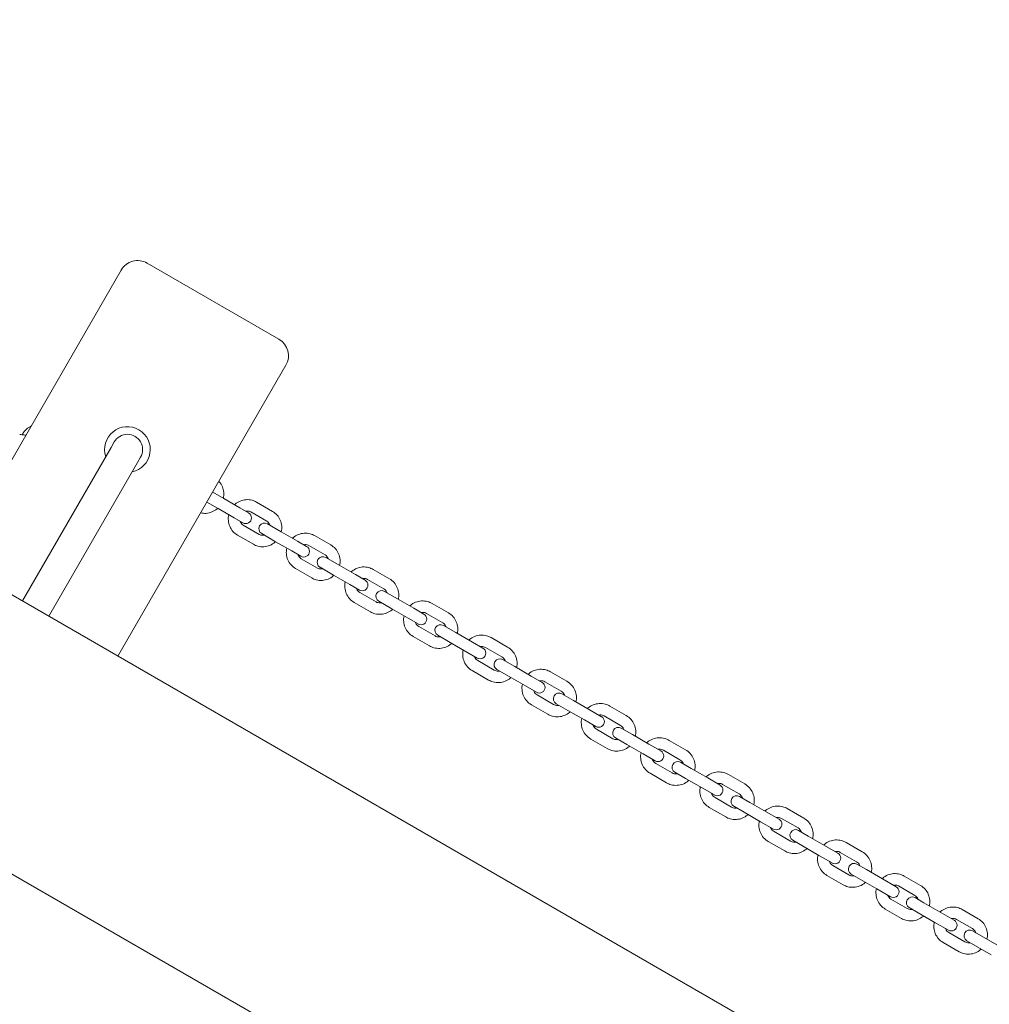
# Model space of a CAD drawing. Units: millimetres. Extents: x -1580 to 17172, y -14173 to 1663.
# Drawn here: x 484 to 994, y -419 to 98 of the extents above; entities that cross this region are included whole.
import ezdxf

# ---------------------------------------------------------------- set-up
doc = ezdxf.new("R2010")
doc.units = ezdxf.units.MM
doc.header["$LTSCALE"] = 1000
doc.linetypes.add('DASHED2', pattern=[0.375, 0.25, -0.125])
doc.layers.add('1 EQUIPMENT', color=7, linetype='Continuous', lineweight=18)
doc.layers.add('EN_SAFETYZONE', color=30, linetype='DASHED2', lineweight=18, true_color=0xff7f00)

# ---------------------------------------------------------------- blocks, each defined once
blk = doc.blocks.new('HALF DOME BLOCK')
at = {"layer": '1 EQUIPMENT', "lineweight": 0}
for p, q in [((2073.4, -1123.76), (31.75, 54.99)), ((620.47, -69.55), (551.19, -29.55)), ((537.53, -33.21), (449.28, -186.07)), ((-31.75, -54.99), (2009.9, -1233.74)), ((624.13, -83.21), (535.88, -236.07)), ((533.9, -123.5), (532.23, -126.39)), ((532.23, -126.39), (485.65, -207.07)), ((546.08, -134.39), (499.51, -215.07)), ((546.08, -134.39), (547.76, -131.5)), ((591.51, -153.29), (585.63, -149.9)), ((582.63, -155.09), (588.51, -158.49)), ((591.51, -153.29), (599.91, -158.14)), ((617.07, -159.97), (608.67, -155.12)), ((588.51, -158.49), (596.91, -163.34)), ((604.51, -160.8), (599.91, -158.14)), ((614.07, -165.16), (605.67, -160.31)), ((596.91, -163.34), (601.51, -165.99)), ((601.67, -167.24), (610.07, -172.09)), ((621.68, -170.71), (614.38, -166.5)), ((621.68, -170.71), (630.16, -175.6)), ((598.67, -172.44), (607.07, -177.29)), ((611.38, -171.69), (618.68, -175.91)), ((634.98, -178.39), (630.16, -175.6)), ((647.68, -177.64), (639.2, -172.74)), ((618.68, -175.91), (627.16, -180.8)), ((627.16, -180.8), (631.98, -183.59)), ((644.68, -182.84), (636.2, -177.94)), ((632.2, -184.87), (640.68, -189.76)), ((652.09, -188.27), (645.02, -184.19)), ((629.2, -190.06), (637.68, -194.96)), ((642.02, -189.38), (649.09, -193.46)), ((652.09, -188.27), (660.63, -193.2)), ((678.5, -195.43), (669.96, -190.5)), ((649.09, -193.46), (657.63, -198.39)), ((665.69, -196.12), (660.63, -193.2)), ((675.5, -200.63), (666.96, -195.7)), ((657.63, -198.39), (662.69, -201.32)), ((662.96, -202.63), (671.5, -207.56)), ((682.7, -205.94), (675.87, -202)), ((682.7, -205.94), (691.29, -210.9)), ((659.96, -207.82), (668.5, -212.75)), ((672.87, -207.19), (679.7, -211.14)), ((679.7, -211.14), (688.29, -216.1)), ((696.59, -213.96), (691.29, -210.9)), ((709.49, -213.32), (700.9, -208.36)), ((688.29, -216.1), (693.59, -219.15)), ((706.49, -218.52), (697.9, -213.56)), ((693.9, -220.49), (702.49, -225.45)), ((713.46, -223.7), (706.87, -219.9)), ((690.9, -225.68), (699.49, -230.64)), ((703.87, -225.09), (710.46, -228.9)), ((713.46, -223.7), (722.09, -228.68)), ((740.59, -231.28), (731.96, -226.3)), ((710.46, -228.9), (719.09, -233.88)), ((727.62, -231.88), (722.09, -228.68)), ((737.59, -236.48), (728.96, -231.5)), ((719.09, -233.88), (724.62, -237.07)), ((744.33, -241.52), (737.98, -237.85)), ((724.96, -238.42), (733.59, -243.4)), ((734.98, -243.05), (741.33, -246.72)), ((744.33, -241.52), (752.98, -246.52)), ((721.96, -243.62), (730.59, -248.6)), ((741.33, -246.72), (749.98, -251.71)), ((758.75, -249.85), (752.98, -246.52)), ((771.76, -249.28), (763.11, -244.28)), ((749.98, -251.71), (755.75, -255.04)), ((768.76, -254.47), (760.11, -249.48)), ((756.11, -256.41), (764.76, -261.4)), ((775.26, -259.38), (769.14, -255.85)), ((753.11, -261.6), (761.76, -266.6)), ((766.14, -261.04), (772.26, -264.57)), ((775.26, -259.38), (783.92, -264.38)), ((802.95, -267.28), (794.29, -262.28)), ((772.26, -264.57), (780.92, -269.57)), ((789.92, -267.85), (783.92, -264.38)), ((799.95, -272.48), (791.29, -267.48)), ((780.92, -269.57), (786.92, -273.04)), ((806.19, -277.24), (800.31, -273.84)), ((787.29, -274.41), (795.95, -279.41)), ((797.31, -279.04), (803.19, -282.43)), ((806.19, -277.24), (814.85, -282.24)), ((784.29, -279.6), (792.95, -284.6)), ((803.19, -282.43), (811.85, -287.43)), ((821.09, -285.84), (814.85, -282.24)), ((834.11, -285.28), (825.46, -280.28)), ((811.85, -287.43), (818.09, -291.04)), ((831.11, -290.47), (822.46, -285.47)), ((818.46, -292.4), (827.11, -297.4)), ((837.09, -295.08), (831.45, -291.82)), ((815.46, -297.6), (824.11, -302.6)), ((828.45, -297.02), (834.09, -300.27)), ((837.09, -295.08), (845.73, -300.06)), ((865.2, -303.22), (856.56, -298.24)), ((834.09, -300.27), (842.73, -305.26)), ((852.21, -303.81), (845.73, -300.06)), ((862.2, -308.42), (853.56, -303.43)), ((842.73, -305.26), (849.21, -309)), ((849.56, -310.36), (858.2, -315.35)), ((867.9, -312.86), (862.49, -309.74)), ((846.56, -315.56), (855.2, -320.54)), ((859.49, -314.94), (864.9, -318.06)), ((867.9, -312.86), (876.51, -317.83)), ((864.9, -318.06), (873.51, -323.03)), ((883.23, -321.72), (876.51, -317.83)), ((896.16, -321.1), (887.55, -316.13)), ((873.51, -323.03), (880.23, -326.91)), ((893.16, -326.3), (884.55, -321.33)), ((880.55, -328.25), (889.16, -333.22)), ((898.57, -330.58), (893.41, -327.59)), ((898.57, -330.58), (907.14, -335.52)), ((877.55, -333.45), (886.16, -338.42)), ((890.41, -332.79), (895.57, -335.77)), ((895.57, -335.77), (904.14, -340.72)), ((914.1, -339.54), (907.14, -335.52)), ((926.95, -338.88), (918.39, -333.93)), ((904.14, -340.72), (911.1, -344.73)), ((923.95, -344.07), (915.39, -339.13)), ((911.39, -346.06), (919.95, -351)), ((929.07, -348.18), (924.14, -345.33)), ((908.39, -351.25), (916.95, -356.2)), ((921.14, -350.53), (926.07, -353.38)), ((929.07, -348.18), (937.58, -353.09)), ((957.52, -356.53), (949.01, -351.61)), ((926.07, -353.38), (934.58, -358.29)), ((944.77, -357.25), (937.58, -353.09)), ((954.52, -361.72), (946.01, -356.81)), ((934.58, -358.29), (941.77, -362.44)), ((942.01, -363.74), (950.52, -368.65)), ((959.34, -365.66), (954.64, -362.94)), ((959.34, -365.66), (967.78, -370.53)), ((939.01, -368.94), (947.52, -373.85)), ((951.64, -368.14), (956.34, -370.85)), ((956.34, -370.85), (964.78, -375.73)), ((975.2, -374.82), (967.78, -370.53)), ((987.83, -374.02), (979.39, -369.15)), ((964.78, -375.73), (972.2, -380.01)), ((984.83, -379.22), (976.39, -374.35)), ((972.39, -381.28), (980.83, -386.15)), ((989.33, -382.97), (984.86, -380.39)), ((969.39, -386.47), (977.83, -391.34)), ((981.86, -385.59), (986.33, -388.17)), ((989.33, -382.97), (997.69, -387.8)), ((986.33, -388.17), (994.69, -392.99))]:
    blk.add_line(p, q, dxfattribs=at)
for centre, radius, start, end in [((546.19, -38.21), 10, 60, 150), ((615.47, -78.21), 10, 330, 60), ((540.83, -127.5), 12, 60, 198.1897), ((540.83, -127.5), 12, 281.8103, 60), ((540.83, -127.5), 8, 330, 150), ((603.01, -163.39), 3, 240, 60), ((612.88, -169.09), 3, 60, 240), ((633.48, -180.99), 3, 240, 60), ((643.52, -186.79), 3, 60, 240), ((664.19, -198.72), 3, 240, 60), ((674.37, -204.6), 3, 60, 240), ((695.09, -216.56), 3, 240, 60), ((705.37, -222.49), 3, 60, 240), ((726.12, -234.47), 3, 240, 60), ((736.48, -240.45), 3, 60, 240), ((757.25, -252.45), 3, 240, 60), ((767.64, -258.44), 3, 60, 240), ((788.42, -270.44), 3, 240, 60), ((798.81, -276.44), 3, 60, 240), ((819.59, -288.44), 3, 240, 60), ((829.95, -294.42), 3, 60, 240), ((850.71, -306.41), 3, 240, 60), ((860.99, -312.34), 3, 60, 240), ((881.73, -324.31), 3, 240, 60), ((891.91, -330.19), 3, 60, 240), ((912.6, -342.14), 3, 240, 60), ((922.64, -347.93), 3, 60, 240), ((943.27, -359.85), 3, 240, 60), ((953.14, -365.54), 3, 60, 240), ((973.7, -377.41), 3, 240, 60), ((983.36, -382.99), 3, 60, 240)]:
    blk.add_arc(centre, radius, start, end, dxfattribs=at)
for points, knots in [([(485.49, -119.7), (485.93, -118.87), (486.49, -118.09), (487.89, -116.64), (488.75, -115.98), (489.85, -115.4), (490.01, -115.32), (490.17, -115.24)], [7.8439632, 7.8439632, 7.8439632, 7.8439632, 8.1352775, 8.1352775, 8.4637798, 8.4637798, 8.5186403, 8.5186403, 8.5186403, 8.5186403]), ([(487.43, -119.98), (486.73, -119.87), (486.02, -119.77), (484.96, -119.64), (484.59, -119.59), (484.24, -119.55)], [5.9949489, 5.9949489, 5.9949489, 5.9949489, 6.2895066, 6.2895066, 6.447328, 6.447328, 6.447328, 6.447328]), ([(588.92, -144.2), (588.98, -144.26), (589.04, -144.33), (589.78, -145.17), (590.33, -146.05), (591.14, -147.97), (591.39, -149), (591.56, -151.08), (591.48, -152.13), (591.25, -153.14)], [3.4285211, 3.4285211, 3.4285211, 3.4285211, 3.4548177, 3.4548177, 3.76946, 3.76946, 4.0876699, 4.0876699, 4.4042089, 4.4042089, 4.4042089, 4.4042089]), ([(597.08, -156.51), (597.18, -156.41), (597.28, -156.32), (598.2, -155.53), (599.13, -154.97), (601.1, -154.16), (602.14, -153.92), (604.24, -153.78), (605.3, -153.88), (607.14, -154.36), (607.93, -154.69), (608.67, -155.12)], [8.161258, 8.161258, 8.161258, 8.161258, 8.203445, 8.203445, 8.527209, 8.527209, 8.848451, 8.848451, 9.166585, 9.166585, 9.424778, 9.424778, 9.424778, 9.424778]), ([(588.25, -158.34), (588.15, -158.43), (588.05, -158.52), (587.14, -159.31), (586.21, -159.88), (584.25, -160.69), (583.21, -160.94), (581.21, -161.08), (580.26, -161), (579.34, -160.79)], [5.020569, 5.020569, 5.020569, 5.020569, 5.0618588, 5.0618588, 5.3869404, 5.3869404, 5.7086692, 5.7086692, 5.9962569, 5.9962569, 5.9962569, 5.9962569]), ([(603, -159.92), (603.16, -159.89), (603.33, -159.86), (603.92, -159.81), (604.33, -159.84), (605.06, -160.01), (605.37, -160.14), (605.67, -160.31)], [8.6905904, 8.6905904, 8.6905904, 8.6905904, 8.8235708, 8.8235708, 9.1494042, 9.1494042, 9.424778, 9.424778, 9.424778, 9.424778]), ([(617.07, -159.97), (617.97, -160.49), (618.78, -161.15), (620.16, -162.71), (620.72, -163.6), (621.54, -165.53), (621.79, -166.56), (621.97, -168.64), (621.89, -169.69), (621.66, -170.7)], [3.141593, 3.141593, 3.141593, 3.141593, 3.456602, 3.456602, 3.772641, 3.772641, 4.091295, 4.091295, 4.405113, 4.405113, 4.405113, 4.405113]), ([(598.67, -172.44), (597.77, -171.92), (596.96, -171.25), (595.58, -169.69), (595.02, -168.8), (594.2, -166.87), (593.95, -165.84), (593.77, -163.76), (593.85, -162.71), (594.08, -161.7)], [6.283185, 6.283185, 6.283185, 6.283185, 6.598194, 6.598194, 6.914234, 6.914234, 7.232887, 7.232887, 7.546705, 7.546705, 7.546705, 7.546705]), ([(601.67, -167.24), (601.3, -167.03), (600.98, -166.75), (600.43, -166.11), (600.22, -165.73), (600.04, -165.26), (600.02, -165.19), (600, -165.12)], [6.2831853, 6.2831853, 6.2831853, 6.2831853, 6.6246984, 6.6246984, 6.9602123, 6.9602123, 7.0173729, 7.0173729, 7.0173729, 7.0173729]), ([(614.07, -165.16), (614.44, -165.37), (614.76, -165.65), (615.3, -166.3), (615.52, -166.67), (615.7, -167.14), (615.72, -167.21), (615.74, -167.28)], [3.1415927, 3.1415927, 3.1415927, 3.1415927, 3.4831058, 3.4831058, 3.8186196, 3.8186196, 3.8757802, 3.8757802, 3.8757802, 3.8757802]), ([(612.74, -172.48), (612.57, -172.52), (612.41, -172.54), (611.82, -172.6), (611.41, -172.57), (610.68, -172.39), (610.36, -172.26), (610.07, -172.09)], [5.5489977, 5.5489977, 5.5489977, 5.5489977, 5.6819781, 5.6819781, 6.0078115, 6.0078115, 6.2831853, 6.2831853, 6.2831853, 6.2831853]), ([(627.56, -174.11), (627.67, -174.01), (627.77, -173.92), (628.69, -173.13), (629.62, -172.57), (631.59, -171.77), (632.64, -171.53), (634.75, -171.39), (635.81, -171.5), (637.66, -171.99), (638.46, -172.32), (639.2, -172.74)], [8.160491, 8.160491, 8.160491, 8.160491, 8.203404, 8.203404, 8.526051, 8.526051, 8.846901, 8.846901, 9.165572, 9.165572, 9.424778, 9.424778, 9.424778, 9.424778]), ([(618.66, -175.9), (618.56, -175.99), (618.45, -176.08), (617.54, -176.87), (616.61, -177.43), (614.64, -178.24), (613.6, -178.48), (611.49, -178.62), (610.44, -178.52), (608.6, -178.04), (607.81, -177.71), (607.07, -177.29)], [5.019665, 5.019665, 5.019665, 5.019665, 5.061852, 5.061852, 5.385616, 5.385616, 5.706858, 5.706858, 6.024992, 6.024992, 6.283185, 6.283185, 6.283185, 6.283185]), ([(629.2, -190.06), (628.3, -189.54), (627.48, -188.87), (626.09, -187.3), (625.52, -186.4), (624.69, -184.47), (624.44, -183.43), (624.26, -181.35), (624.33, -180.31), (624.56, -179.3)], [6.283185, 6.283185, 6.283185, 6.283185, 6.599692, 6.599692, 6.916911, 6.916911, 7.235952, 7.235952, 7.547472, 7.547472, 7.547472, 7.547472]), ([(633.5, -177.53), (633.67, -177.49), (633.84, -177.47), (634.43, -177.42), (634.85, -177.45), (635.58, -177.64), (635.91, -177.77), (636.2, -177.94)], [8.6940413, 8.6940413, 8.6940413, 8.6940413, 8.8290085, 8.8290085, 9.1535446, 9.1535446, 9.424778, 9.424778, 9.424778, 9.424778]), ([(647.68, -177.64), (648.59, -178.16), (649.41, -178.83), (650.8, -180.4), (651.36, -181.3), (652.19, -183.24), (652.45, -184.27), (652.62, -186.35), (652.55, -187.39), (652.32, -188.4)], [3.141593, 3.141593, 3.141593, 3.141593, 3.458099, 3.458099, 3.775318, 3.775318, 4.094359, 4.094359, 4.405879, 4.405879, 4.405879, 4.405879]), ([(632.2, -184.87), (631.84, -184.66), (631.51, -184.38), (630.96, -183.74), (630.74, -183.37), (630.55, -182.89), (630.52, -182.81), (630.5, -182.73)], [6.2831853, 6.2831853, 6.2831853, 6.2831853, 6.6179515, 6.6179515, 6.9489921, 6.9489921, 7.013922, 7.013922, 7.013922, 7.013922]), ([(644.68, -182.84), (645.05, -183.05), (645.38, -183.32), (645.93, -183.97), (646.15, -184.34), (646.33, -184.82), (646.36, -184.89), (646.39, -184.98)], [3.1415927, 3.1415927, 3.1415927, 3.1415927, 3.4763588, 3.4763588, 3.8073994, 3.8073994, 3.8723293, 3.8723293, 3.8723293, 3.8723293]), ([(643.39, -190.17), (643.22, -190.21), (643.04, -190.24), (642.45, -190.28), (642.03, -190.25), (641.3, -190.06), (640.98, -189.93), (640.68, -189.76)], [5.5524486, 5.5524486, 5.5524486, 5.5524486, 5.6874158, 5.6874158, 6.0119519, 6.0119519, 6.2831853, 6.2831853, 6.2831853, 6.2831853]), ([(658.28, -191.84), (658.38, -191.74), (658.49, -191.65), (659.42, -190.86), (660.34, -190.31), (662.32, -189.51), (663.37, -189.27), (665.49, -189.14), (666.55, -189.25), (668.41, -189.74), (669.21, -190.07), (669.96, -190.5)], [8.159861, 8.159861, 8.159861, 8.159861, 8.203347, 8.203347, 8.525075, 8.525075, 8.845618, 8.845618, 9.164741, 9.164741, 9.424778, 9.424778, 9.424778, 9.424778]), ([(649.32, -193.6), (649.22, -193.69), (649.11, -193.79), (648.19, -194.57), (647.26, -195.13), (645.29, -195.93), (644.24, -196.18), (642.13, -196.31), (641.07, -196.21), (639.22, -195.72), (638.42, -195.39), (637.68, -194.96)], [5.018899, 5.018899, 5.018899, 5.018899, 5.061811, 5.061811, 5.384458, 5.384458, 5.705308, 5.705308, 6.023979, 6.023979, 6.283185, 6.283185, 6.283185, 6.283185]), ([(664.22, -195.27), (664.4, -195.24), (664.58, -195.21), (665.18, -195.17), (665.6, -195.2), (666.34, -195.39), (666.66, -195.53), (666.96, -195.7)], [8.6968472, 8.6968472, 8.6968472, 8.6968472, 8.8337176, 8.8337176, 9.1569098, 9.1569098, 9.424778, 9.424778, 9.424778, 9.424778]), ([(678.5, -195.43), (679.41, -195.96), (680.24, -196.64), (681.64, -198.21), (682.21, -199.12), (683.04, -201.06), (683.3, -202.1), (683.48, -204.18), (683.41, -205.22), (683.18, -206.22)], [3.141593, 3.141593, 3.141593, 3.141593, 3.459321, 3.459321, 3.777507, 3.777507, 4.096874, 4.096874, 4.40651, 4.40651, 4.40651, 4.40651]), ([(659.96, -207.82), (659.05, -207.3), (658.22, -206.62), (656.82, -205.04), (656.25, -204.14), (655.42, -202.2), (655.16, -201.16), (654.98, -199.08), (655.05, -198.04), (655.28, -197.04)], [6.283185, 6.283185, 6.283185, 6.283185, 6.600913, 6.600913, 6.9191, 6.9191, 7.238467, 7.238467, 7.548103, 7.548103, 7.548103, 7.548103]), ([(662.96, -202.63), (662.59, -202.41), (662.26, -202.14), (661.71, -201.5), (661.48, -201.13), (661.28, -200.65), (661.25, -200.56), (661.22, -200.47)], [6.2831853, 6.2831853, 6.2831853, 6.2831853, 6.6126396, 6.6126396, 6.9398994, 6.9398994, 7.011116, 7.011116, 7.011116, 7.011116]), ([(675.5, -200.63), (675.87, -200.84), (676.2, -201.12), (676.76, -201.76), (676.98, -202.13), (677.18, -202.61), (677.21, -202.7), (677.24, -202.79)], [3.1415927, 3.1415927, 3.1415927, 3.1415927, 3.4710469, 3.4710469, 3.7983068, 3.7983068, 3.8695234, 3.8695234, 3.8695234, 3.8695234]), ([(680.18, -211.42), (680.08, -211.51), (679.97, -211.61), (679.04, -212.39), (678.12, -212.95), (676.14, -213.75), (675.09, -213.99), (672.97, -214.12), (671.91, -214.01), (670.05, -213.52), (669.25, -213.19), (668.5, -212.75)], [5.018268, 5.018268, 5.018268, 5.018268, 5.061754, 5.061754, 5.383483, 5.383483, 5.704025, 5.704025, 6.023148, 6.023148, 6.283185, 6.283185, 6.283185, 6.283185]), ([(674.24, -207.98), (674.06, -208.02), (673.88, -208.05), (673.28, -208.09), (672.86, -208.05), (672.12, -207.86), (671.8, -207.73), (671.5, -207.56)], [5.5552546, 5.5552546, 5.5552546, 5.5552546, 5.6921249, 5.6921249, 6.0153171, 6.0153171, 6.2831853, 6.2831853, 6.2831853, 6.2831853]), ([(689.18, -209.68), (689.29, -209.58), (689.4, -209.49), (690.33, -208.71), (691.25, -208.15), (693.23, -207.36), (694.28, -207.12), (696.41, -206.99), (697.48, -207.1), (699.34, -207.6), (700.15, -207.93), (700.9, -208.36)], [8.159365, 8.159365, 8.159365, 8.159365, 8.203288, 8.203288, 8.524294, 8.524294, 8.844604, 8.844604, 9.164089, 9.164089, 9.424778, 9.424778, 9.424778, 9.424778]), ([(690.9, -225.68), (689.98, -225.15), (689.15, -224.48), (687.74, -222.89), (687.17, -221.99), (686.33, -220.04), (686.07, -218.99), (685.89, -216.91), (685.96, -215.88), (686.18, -214.88)], [6.283185, 6.283185, 6.283185, 6.283185, 6.601867, 6.601867, 6.920813, 6.920813, 7.240441, 7.240441, 7.548598, 7.548598, 7.548598, 7.548598]), ([(695.14, -213.12), (695.32, -213.08), (695.5, -213.06), (696.1, -213.02), (696.53, -213.06), (697.27, -213.25), (697.6, -213.39), (697.9, -213.56)], [8.6990324, 8.6990324, 8.6990324, 8.6990324, 8.8375756, 8.8375756, 9.1595377, 9.1595377, 9.424778, 9.424778, 9.424778, 9.424778]), ([(709.49, -213.32), (710.4, -213.85), (711.24, -214.53), (712.64, -216.12), (713.22, -217.02), (714.05, -218.97), (714.32, -220.02), (714.5, -222.09), (714.43, -223.13), (714.2, -224.13)], [3.141593, 3.141593, 3.141593, 3.141593, 3.460274, 3.460274, 3.77922, 3.77922, 4.098848, 4.098848, 4.407006, 4.407006, 4.407006, 4.407006]), ([(693.9, -220.49), (693.53, -220.28), (693.19, -220), (692.63, -219.36), (692.41, -219), (692.2, -218.51), (692.17, -218.41), (692.14, -218.32)], [6.2831853, 6.2831853, 6.2831853, 6.2831853, 6.6086054, 6.6086054, 6.9328481, 6.9328481, 7.0089309, 7.0089309, 7.0089309, 7.0089309]), ([(706.49, -218.52), (706.86, -218.73), (707.19, -219.01), (707.75, -219.65), (707.98, -220.01), (708.18, -220.5), (708.21, -220.59), (708.25, -220.69)], [3.1415927, 3.1415927, 3.1415927, 3.1415927, 3.4670128, 3.4670128, 3.7912554, 3.7912554, 3.8673383, 3.8673383, 3.8673383, 3.8673383]), ([(705.25, -225.89), (705.07, -225.92), (704.89, -225.95), (704.28, -225.99), (703.85, -225.95), (703.11, -225.75), (702.79, -225.62), (702.49, -225.45)], [5.5574397, 5.5574397, 5.5574397, 5.5574397, 5.6959829, 5.6959829, 6.0179451, 6.0179451, 6.2831853, 6.2831853, 6.2831853, 6.2831853]), ([(720.22, -227.6), (720.33, -227.5), (720.44, -227.41), (721.37, -226.63), (722.3, -226.07), (724.28, -225.28), (725.33, -225.05), (727.46, -224.92), (728.53, -225.03), (730.4, -225.53), (731.21, -225.86), (731.96, -226.3)], [8.159003, 8.159003, 8.159003, 8.159003, 8.203237, 8.203237, 8.523715, 8.523715, 8.843861, 8.843861, 9.163615, 9.163615, 9.424778, 9.424778, 9.424778, 9.424778]), ([(711.2, -229.32), (711.09, -229.42), (710.98, -229.52), (710.06, -230.3), (709.13, -230.86), (707.15, -231.65), (706.1, -231.89), (703.98, -232.02), (702.91, -231.91), (701.04, -231.41), (700.24, -231.08), (699.49, -230.64)], [5.017772, 5.017772, 5.017772, 5.017772, 5.061695, 5.061695, 5.382701, 5.382701, 5.703011, 5.703011, 6.022497, 6.022497, 6.283185, 6.283185, 6.283185, 6.283185]), ([(726.19, -231.05), (726.37, -231.01), (726.55, -230.99), (727.16, -230.95), (727.59, -230.99), (728.34, -231.19), (728.66, -231.32), (728.96, -231.5)], [8.7006158, 8.7006158, 8.7006158, 8.7006158, 8.8404816, 8.8404816, 9.1614507, 9.1614507, 9.424778, 9.424778, 9.424778, 9.424778]), ([(740.59, -231.28), (741.51, -231.81), (742.34, -232.49), (743.76, -234.08), (744.33, -234.99), (745.18, -236.94), (745.44, -237.99), (745.62, -240.07), (745.55, -241.1), (745.33, -242.1)], [3.141593, 3.141593, 3.141593, 3.141593, 3.460967, 3.460967, 3.780466, 3.780466, 4.100288, 4.100288, 4.407368, 4.407368, 4.407368, 4.407368]), ([(721.96, -243.62), (721.04, -243.09), (720.21, -242.41), (718.79, -240.82), (718.22, -239.91), (717.37, -237.96), (717.11, -236.91), (716.93, -234.83), (717, -233.8), (717.22, -232.8)], [6.283185, 6.283185, 6.283185, 6.283185, 6.60256, 6.60256, 6.922058, 6.922058, 7.24188, 7.24188, 7.54896, 7.54896, 7.54896, 7.54896]), ([(724.96, -238.42), (724.59, -238.21), (724.26, -237.94), (723.69, -237.3), (723.46, -236.93), (723.26, -236.44), (723.22, -236.34), (723.19, -236.24)], [6.2831853, 6.2831853, 6.2831853, 6.2831853, 6.6057357, 6.6057357, 6.9277584, 6.9277584, 7.0073475, 7.0073475, 7.0073475, 7.0073475]), ([(737.59, -236.48), (737.96, -236.69), (738.29, -236.96), (738.86, -237.6), (739.09, -237.97), (739.29, -238.46), (739.33, -238.56), (739.36, -238.66)], [3.1415927, 3.1415927, 3.1415927, 3.1415927, 3.4641431, 3.4641431, 3.7861658, 3.7861658, 3.8657548, 3.8657548, 3.8657548, 3.8657548]), ([(751.35, -245.58), (751.46, -245.48), (751.57, -245.38), (752.5, -244.6), (753.43, -244.05), (755.41, -243.26), (756.47, -243.02), (758.6, -242.9), (759.67, -243.01), (761.54, -243.51), (762.35, -243.85), (763.11, -244.28)], [8.158774, 8.158774, 8.158774, 8.158774, 8.203202, 8.203202, 8.523347, 8.523347, 8.84339, 8.84339, 9.163315, 9.163315, 9.424778, 9.424778, 9.424778, 9.424778]), ([(742.33, -247.3), (742.22, -247.39), (742.11, -247.49), (741.18, -248.27), (740.25, -248.83), (738.27, -249.62), (737.22, -249.85), (735.09, -249.98), (734.02, -249.87), (732.15, -249.37), (731.34, -249.04), (730.59, -248.6)], [5.01741, 5.01741, 5.01741, 5.01741, 5.061644, 5.061644, 5.382123, 5.382123, 5.702268, 5.702268, 6.022022, 6.022022, 6.283185, 6.283185, 6.283185, 6.283185]), ([(736.36, -243.85), (736.18, -243.89), (736, -243.91), (735.39, -243.95), (734.96, -243.91), (734.21, -243.71), (733.89, -243.58), (733.59, -243.4)], [5.5590231, 5.5590231, 5.5590231, 5.5590231, 5.6988889, 5.6988889, 6.0198581, 6.0198581, 6.2831853, 6.2831853, 6.2831853, 6.2831853]), ([(753.11, -261.6), (752.19, -261.07), (751.35, -260.39), (749.93, -258.8), (749.35, -257.89), (748.51, -255.93), (748.25, -254.88), (748.06, -252.8), (748.13, -251.77), (748.35, -250.77)], [6.283185, 6.283185, 6.283185, 6.283185, 6.602996, 6.602996, 6.922844, 6.922844, 7.24279, 7.24279, 7.549189, 7.549189, 7.549189, 7.549189]), ([(757.32, -249.02), (757.51, -248.99), (757.69, -248.96), (758.3, -248.93), (758.73, -248.97), (759.48, -249.17), (759.81, -249.3), (760.11, -249.48)], [8.7016117, 8.7016117, 8.7016117, 8.7016117, 8.8423588, 8.8423588, 9.1626594, 9.1626594, 9.424778, 9.424778, 9.424778, 9.424778]), ([(771.76, -249.28), (772.68, -249.81), (773.52, -250.49), (774.93, -252.08), (775.51, -252.99), (776.36, -254.95), (776.62, -256), (776.8, -258.08), (776.74, -259.11), (776.51, -260.1)], [3.141593, 3.141593, 3.141593, 3.141593, 3.461403, 3.461403, 3.781251, 3.781251, 4.101197, 4.101197, 4.407597, 4.407597, 4.407597, 4.407597]), ([(756.11, -256.41), (755.74, -256.19), (755.4, -255.92), (754.84, -255.28), (754.61, -254.92), (754.4, -254.43), (754.36, -254.32), (754.32, -254.22)], [6.2831853, 6.2831853, 6.2831853, 6.2831853, 6.6039532, 6.6039532, 6.9245671, 6.9245671, 7.0063516, 7.0063516, 7.0063516, 7.0063516]), ([(768.76, -254.47), (769.13, -254.69), (769.46, -254.96), (770.03, -255.6), (770.26, -255.96), (770.47, -256.45), (770.51, -256.56), (770.55, -256.66)], [3.1415927, 3.1415927, 3.1415927, 3.1415927, 3.4623606, 3.4623606, 3.7829745, 3.7829745, 3.8647589, 3.8647589, 3.8647589, 3.8647589]), ([(767.55, -261.85), (767.36, -261.89), (767.18, -261.92), (766.56, -261.95), (766.13, -261.91), (765.39, -261.71), (765.06, -261.57), (764.76, -261.4)], [5.560019, 5.560019, 5.560019, 5.560019, 5.7007661, 5.7007661, 6.0210667, 6.0210667, 6.2831853, 6.2831853, 6.2831853, 6.2831853]), ([(782.53, -263.58), (782.64, -263.48), (782.75, -263.38), (783.68, -262.6), (784.61, -262.04), (786.59, -261.26), (787.64, -261.02), (789.77, -260.9), (790.85, -261.01), (792.72, -261.51), (793.53, -261.85), (794.29, -262.28)], [8.158678, 8.158678, 8.158678, 8.158678, 8.203186, 8.203186, 8.523191, 8.523191, 8.843192, 8.843192, 9.16319, 9.16319, 9.424778, 9.424778, 9.424778, 9.424778]), ([(773.51, -265.3), (773.4, -265.4), (773.29, -265.5), (772.36, -266.28), (771.44, -266.83), (769.45, -267.62), (768.4, -267.86), (766.27, -267.98), (765.2, -267.87), (763.32, -267.37), (762.51, -267.03), (761.76, -266.6)], [5.017181, 5.017181, 5.017181, 5.017181, 5.061609, 5.061609, 5.381754, 5.381754, 5.701798, 5.701798, 6.021723, 6.021723, 6.283185, 6.283185, 6.283185, 6.283185]), ([(784.29, -279.6), (783.37, -279.07), (782.53, -278.39), (781.11, -276.8), (780.53, -275.88), (779.68, -273.93), (779.42, -272.88), (779.24, -270.8), (779.31, -269.77), (779.53, -268.77)], [6.283185, 6.283185, 6.283185, 6.283185, 6.603179, 6.603179, 6.923174, 6.923174, 7.243172, 7.243172, 7.549286, 7.549286, 7.549286, 7.549286]), ([(788.5, -267.02), (788.68, -266.99), (788.87, -266.96), (789.48, -266.93), (789.91, -266.97), (790.66, -267.17), (790.99, -267.31), (791.29, -267.48)], [8.702029, 8.702029, 8.702029, 8.702029, 8.8431571, 8.8431571, 9.1631674, 9.1631674, 9.424778, 9.424778, 9.424778, 9.424778]), ([(802.95, -267.28), (803.87, -267.82), (804.71, -268.5), (806.13, -270.09), (806.71, -271), (807.55, -272.96), (807.82, -274.01), (808, -276.09), (807.93, -277.12), (807.71, -278.12)], [3.141593, 3.141593, 3.141593, 3.141593, 3.461586, 3.461586, 3.781581, 3.781581, 4.101579, 4.101579, 4.407693, 4.407693, 4.407693, 4.407693]), ([(787.29, -274.41), (786.92, -274.2), (786.58, -273.92), (786.02, -273.28), (785.79, -272.92), (785.57, -272.43), (785.53, -272.32), (785.5, -272.22)], [6.2831853, 6.2831853, 6.2831853, 6.2831853, 6.6032113, 6.6032113, 6.9232322, 6.9232322, 7.0059342, 7.0059342, 7.0059342, 7.0059342]), ([(799.95, -272.48), (800.32, -272.69), (800.65, -272.97), (801.22, -273.6), (801.45, -273.97), (801.67, -274.46), (801.71, -274.56), (801.74, -274.67)], [3.1415927, 3.1415927, 3.1415927, 3.1415927, 3.4616187, 3.4616187, 3.7816395, 3.7816395, 3.8643416, 3.8643416, 3.8643416, 3.8643416]), ([(813.7, -281.57), (813.81, -281.47), (813.92, -281.37), (814.85, -280.59), (815.78, -280.04), (817.76, -279.25), (818.81, -279.02), (820.94, -278.89), (822.02, -279), (823.89, -279.51), (824.7, -279.84), (825.46, -280.28)], [8.158714, 8.158714, 8.158714, 8.158714, 8.203192, 8.203192, 8.52325, 8.52325, 8.843267, 8.843267, 9.163237, 9.163237, 9.424778, 9.424778, 9.424778, 9.424778]), ([(804.71, -283.31), (804.6, -283.41), (804.49, -283.51), (803.56, -284.29), (802.63, -284.84), (800.65, -285.63), (799.59, -285.87), (797.46, -285.99), (796.39, -285.88), (794.52, -285.38), (793.7, -285.04), (792.95, -284.6)], [5.017085, 5.017085, 5.017085, 5.017085, 5.061593, 5.061593, 5.381598, 5.381598, 5.7016, 5.7016, 6.021597, 6.021597, 6.283185, 6.283185, 6.283185, 6.283185]), ([(798.74, -279.86), (798.56, -279.9), (798.37, -279.93), (797.76, -279.96), (797.33, -279.92), (796.58, -279.72), (796.25, -279.58), (795.95, -279.41)], [5.5604364, 5.5604364, 5.5604364, 5.5604364, 5.7015645, 5.7015645, 6.0215748, 6.0215748, 6.2831853, 6.2831853, 6.2831853, 6.2831853]), ([(815.46, -297.6), (814.53, -297.07), (813.69, -296.38), (812.28, -294.79), (811.7, -293.88), (810.85, -291.92), (810.59, -290.87), (810.41, -288.79), (810.48, -287.76), (810.7, -286.77)], [6.283185, 6.283185, 6.283185, 6.283185, 6.60311, 6.60311, 6.923049, 6.923049, 7.243028, 7.243028, 7.549249, 7.549249, 7.549249, 7.549249]), ([(819.67, -285.02), (819.85, -284.98), (820.04, -284.96), (820.65, -284.92), (821.08, -284.96), (821.83, -285.17), (822.15, -285.3), (822.46, -285.47)], [8.7018716, 8.7018716, 8.7018716, 8.7018716, 8.8428552, 8.8428552, 9.1629757, 9.1629757, 9.424778, 9.424778, 9.424778, 9.424778]), ([(834.11, -285.28), (835.04, -285.81), (835.87, -286.49), (837.29, -288.08), (837.87, -288.99), (838.71, -290.95), (838.98, -292), (839.16, -294.08), (839.09, -295.11), (838.87, -296.11)], [3.141593, 3.141593, 3.141593, 3.141593, 3.461517, 3.461517, 3.781457, 3.781457, 4.101435, 4.101435, 4.407657, 4.407657, 4.407657, 4.407657]), ([(818.46, -292.4), (818.09, -292.19), (817.75, -291.92), (817.18, -291.28), (816.95, -290.91), (816.74, -290.42), (816.7, -290.32), (816.67, -290.21)], [6.2831853, 6.2831853, 6.2831853, 6.2831853, 6.6034908, 6.6034908, 6.9237355, 6.9237355, 7.0060916, 7.0060916, 7.0060916, 7.0060916]), ([(831.11, -290.47), (831.48, -290.68), (831.82, -290.96), (832.38, -291.6), (832.61, -291.96), (832.83, -292.45), (832.87, -292.56), (832.9, -292.66)], [3.1415927, 3.1415927, 3.1415927, 3.1415927, 3.4618981, 3.4618981, 3.7821429, 3.7821429, 3.864499, 3.864499, 3.864499, 3.864499]), ([(829.9, -297.86), (829.72, -297.89), (829.53, -297.92), (828.92, -297.95), (828.49, -297.91), (827.74, -297.71), (827.41, -297.57), (827.11, -297.4)], [5.560279, 5.560279, 5.560279, 5.560279, 5.7012625, 5.7012625, 6.021383, 6.021383, 6.2831853, 6.2831853, 6.2831853, 6.2831853]), ([(844.81, -299.54), (844.92, -299.44), (845.03, -299.34), (845.96, -298.56), (846.89, -298), (848.87, -297.21), (849.92, -296.98), (852.05, -296.85), (853.12, -296.96), (854.99, -297.46), (855.81, -297.8), (856.56, -298.24)], [8.158883, 8.158883, 8.158883, 8.158883, 8.203219, 8.203219, 8.523523, 8.523523, 8.843615, 8.843615, 9.163458, 9.163458, 9.424778, 9.424778, 9.424778, 9.424778]), ([(835.87, -301.3), (835.76, -301.4), (835.65, -301.5), (834.72, -302.28), (833.79, -302.83), (831.81, -303.62), (830.75, -303.86), (828.62, -303.98), (827.55, -303.87), (825.68, -303.37), (824.87, -303.03), (824.11, -302.6)], [5.017121, 5.017121, 5.017121, 5.017121, 5.061599, 5.061599, 5.381657, 5.381657, 5.701674, 5.701674, 6.021644, 6.021644, 6.283185, 6.283185, 6.283185, 6.283185]), ([(846.56, -315.56), (845.64, -315.02), (844.8, -314.34), (843.39, -312.75), (842.81, -311.84), (841.97, -309.89), (841.7, -308.84), (841.52, -306.76), (841.59, -305.73), (841.81, -304.73)], [6.283185, 6.283185, 6.283185, 6.283185, 6.602788, 6.602788, 6.92247, 6.92247, 7.242357, 7.242357, 7.54908, 7.54908, 7.54908, 7.54908]), ([(850.78, -302.98), (850.96, -302.94), (851.15, -302.92), (851.76, -302.88), (852.19, -302.92), (852.93, -303.12), (853.26, -303.26), (853.56, -303.43)], [8.701138, 8.701138, 8.701138, 8.701138, 8.8414611, 8.8414611, 9.1620839, 9.1620839, 9.424778, 9.424778, 9.424778, 9.424778]), ([(865.2, -303.22), (866.12, -303.76), (866.96, -304.44), (868.37, -306.03), (868.95, -306.94), (869.79, -308.89), (870.06, -309.94), (870.24, -312.02), (870.17, -313.05), (869.95, -314.05)], [3.141593, 3.141593, 3.141593, 3.141593, 3.461196, 3.461196, 3.780877, 3.780877, 4.100764, 4.100764, 4.407488, 4.407488, 4.407488, 4.407488]), ([(849.56, -310.36), (849.19, -310.15), (848.86, -309.87), (848.29, -309.24), (848.06, -308.87), (847.85, -308.38), (847.81, -308.28), (847.78, -308.18)], [6.2831853, 6.2831853, 6.2831853, 6.2831853, 6.6047989, 6.6047989, 6.926084, 6.926084, 7.0068252, 7.0068252, 7.0068252, 7.0068252]), ([(862.2, -308.42), (862.57, -308.63), (862.9, -308.91), (863.47, -309.54), (863.7, -309.91), (863.91, -310.4), (863.95, -310.5), (863.98, -310.6)], [3.1415927, 3.1415927, 3.1415927, 3.1415927, 3.4632062, 3.4632062, 3.7844913, 3.7844913, 3.8652326, 3.8652326, 3.8652326, 3.8652326]), ([(860.98, -315.8), (860.8, -315.84), (860.61, -315.86), (860, -315.9), (859.57, -315.85), (858.82, -315.66), (858.5, -315.52), (858.2, -315.35)], [5.5595454, 5.5595454, 5.5595454, 5.5595454, 5.6998685, 5.6998685, 6.0204913, 6.0204913, 6.2831853, 6.2831853, 6.2831853, 6.2831853]), ([(875.82, -317.44), (875.93, -317.34), (876.04, -317.25), (876.97, -316.46), (877.9, -315.91), (879.88, -315.12), (880.93, -314.88), (883.06, -314.75), (884.13, -314.86), (885.99, -315.36), (886.8, -315.7), (887.55, -316.13)], [8.159185, 8.159185, 8.159185, 8.159185, 8.203264, 8.203264, 8.524007, 8.524007, 8.844235, 8.844235, 9.163853, 9.163853, 9.424778, 9.424778, 9.424778, 9.424778]), ([(866.95, -319.24), (866.84, -319.34), (866.73, -319.44), (865.8, -320.22), (864.87, -320.78), (862.89, -321.57), (861.83, -321.8), (859.71, -321.92), (858.63, -321.82), (856.76, -321.31), (855.95, -320.98), (855.2, -320.54)], [5.01729, 5.01729, 5.01729, 5.01729, 5.061626, 5.061626, 5.38193, 5.38193, 5.702022, 5.702022, 6.021865, 6.021865, 6.283185, 6.283185, 6.283185, 6.283185]), ([(877.55, -333.45), (876.63, -332.92), (875.8, -332.24), (874.39, -330.65), (873.81, -329.75), (872.97, -327.79), (872.71, -326.75), (872.53, -324.67), (872.6, -323.64), (872.82, -322.64)], [6.283185, 6.283185, 6.283185, 6.283185, 6.602212, 6.602212, 6.921433, 6.921433, 7.241157, 7.241157, 7.548779, 7.548779, 7.548779, 7.548779]), ([(881.78, -320.88), (881.97, -320.84), (882.15, -320.82), (882.76, -320.78), (883.18, -320.82), (883.93, -321.02), (884.25, -321.15), (884.55, -321.33)], [8.6998216, 8.6998216, 8.6998216, 8.6998216, 8.8390122, 8.8390122, 9.1604901, 9.1604901, 9.424778, 9.424778, 9.424778, 9.424778]), ([(896.16, -321.1), (897.08, -321.63), (897.91, -322.31), (899.32, -323.9), (899.9, -324.8), (900.74, -326.76), (901, -327.8), (901.18, -329.88), (901.11, -330.91), (900.89, -331.91)], [3.141593, 3.141593, 3.141593, 3.141593, 3.460619, 3.460619, 3.77984, 3.77984, 4.099565, 4.099565, 4.407186, 4.407186, 4.407186, 4.407186]), ([(880.55, -328.25), (880.18, -328.04), (879.85, -327.77), (879.29, -327.13), (879.06, -326.76), (878.85, -326.27), (878.82, -326.18), (878.78, -326.08)], [6.2831853, 6.2831853, 6.2831853, 6.2831853, 6.6071695, 6.6071695, 6.9303089, 6.9303089, 7.0081417, 7.0081417, 7.0081417, 7.0081417]), ([(893.16, -326.3), (893.53, -326.51), (893.86, -326.78), (894.43, -327.42), (894.65, -327.79), (894.86, -328.28), (894.9, -328.37), (894.93, -328.47)], [3.1415927, 3.1415927, 3.1415927, 3.1415927, 3.4655769, 3.4655769, 3.7887163, 3.7887163, 3.866549, 3.866549, 3.866549, 3.866549]), ([(891.93, -333.67), (891.75, -333.7), (891.56, -333.73), (890.96, -333.77), (890.53, -333.73), (889.79, -333.53), (889.46, -333.4), (889.16, -333.22)], [5.5582289, 5.5582289, 5.5582289, 5.5582289, 5.6974195, 5.6974195, 6.0188974, 6.0188974, 6.2831853, 6.2831853, 6.2831853, 6.2831853]), ([(906.69, -335.26), (906.8, -335.16), (906.9, -335.07), (907.83, -334.28), (908.76, -333.73), (910.73, -332.93), (911.79, -332.69), (913.91, -332.56), (914.97, -332.67), (916.83, -333.17), (917.64, -333.5), (918.39, -333.93)], [8.15962, 8.15962, 8.15962, 8.15962, 8.20332, 8.20332, 8.524697, 8.524697, 8.845126, 8.845126, 9.164424, 9.164424, 9.424778, 9.424778, 9.424778, 9.424778]), ([(897.89, -337.11), (897.78, -337.21), (897.67, -337.3), (896.74, -338.09), (895.81, -338.64), (893.83, -339.43), (892.78, -339.67), (890.66, -339.8), (889.59, -339.69), (887.72, -339.19), (886.91, -338.85), (886.16, -338.42)], [5.017592, 5.017592, 5.017592, 5.017592, 5.061671, 5.061671, 5.382414, 5.382414, 5.702642, 5.702642, 6.02226, 6.02226, 6.283185, 6.283185, 6.283185, 6.283185]), ([(908.39, -351.25), (907.47, -350.72), (906.64, -350.05), (905.24, -348.47), (904.67, -347.56), (903.83, -345.62), (903.57, -344.57), (903.39, -342.49), (903.46, -341.46), (903.69, -340.46)], [6.283185, 6.283185, 6.283185, 6.283185, 6.601377, 6.601377, 6.919932, 6.919932, 7.239425, 7.239425, 7.548343, 7.548343, 7.548343, 7.548343]), ([(912.64, -338.7), (912.82, -338.66), (913, -338.63), (913.6, -338.59), (914.02, -338.63), (914.76, -338.82), (915.09, -338.95), (915.39, -339.13)], [8.6979105, 8.6979105, 8.6979105, 8.6979105, 8.8355733, 8.8355733, 9.1581872, 9.1581872, 9.424778, 9.424778, 9.424778, 9.424778]), ([(926.95, -338.88), (927.87, -339.4), (928.69, -340.08), (930.1, -341.66), (930.67, -342.57), (931.51, -344.51), (931.77, -345.56), (931.95, -347.63), (931.87, -348.67), (931.65, -349.67)], [3.141593, 3.141593, 3.141593, 3.141593, 3.459784, 3.459784, 3.77834, 3.77834, 4.097833, 4.097833, 4.406751, 4.406751, 4.406751, 4.406751]), ([(911.39, -346.06), (911.02, -345.84), (910.69, -345.57), (910.13, -344.93), (909.9, -344.56), (909.7, -344.08), (909.67, -343.98), (909.64, -343.89)], [6.2831853, 6.2831853, 6.2831853, 6.2831853, 6.6106657, 6.6106657, 6.9364645, 6.9364645, 7.0100527, 7.0100527, 7.0100527, 7.0100527]), ([(923.95, -344.07), (924.32, -344.29), (924.65, -344.56), (925.21, -345.2), (925.44, -345.57), (925.64, -346.05), (925.67, -346.14), (925.7, -346.24)], [3.1415927, 3.1415927, 3.1415927, 3.1415927, 3.469073, 3.469073, 3.7948719, 3.7948719, 3.8684601, 3.8684601, 3.8684601, 3.8684601]), ([(922.7, -351.43), (922.52, -351.47), (922.34, -351.5), (921.74, -351.54), (921.32, -351.5), (920.57, -351.31), (920.25, -351.17), (919.95, -351)], [5.5563179, 5.5563179, 5.5563179, 5.5563179, 5.6939807, 5.6939807, 6.0165946, 6.0165946, 6.2831853, 6.2831853, 6.2831853, 6.2831853]), ([(937.35, -352.97), (937.46, -352.87), (937.57, -352.77), (938.49, -351.99), (939.42, -351.43), (941.39, -350.63), (942.44, -350.39), (944.55, -350.26), (945.62, -350.36), (947.47, -350.85), (948.27, -351.19), (949.01, -351.61)], [8.16019, 8.16019, 8.16019, 8.16019, 8.203379, 8.203379, 8.525587, 8.525587, 8.846288, 8.846288, 9.165174, 9.165174, 9.424778, 9.424778, 9.424778, 9.424778]), ([(928.65, -354.87), (928.54, -354.97), (928.43, -355.06), (927.51, -355.85), (926.58, -356.4), (924.6, -357.2), (923.55, -357.43), (921.43, -357.56), (920.36, -357.46), (918.51, -356.96), (917.7, -356.63), (916.95, -356.2)], [5.018027, 5.018027, 5.018027, 5.018027, 5.061727, 5.061727, 5.383105, 5.383105, 5.703533, 5.703533, 6.022832, 6.022832, 6.283185, 6.283185, 6.283185, 6.283185]), ([(943.29, -356.39), (943.47, -356.36), (943.64, -356.33), (944.24, -356.28), (944.66, -356.32), (945.4, -356.51), (945.72, -356.64), (946.01, -356.81)], [8.6953879, 8.6953879, 8.6953879, 8.6953879, 8.831235, 8.831235, 9.155159, 9.155159, 9.424778, 9.424778, 9.424778, 9.424778]), ([(957.52, -356.53), (958.43, -357.05), (959.26, -357.72), (960.65, -359.3), (961.22, -360.2), (962.05, -362.14), (962.31, -363.18), (962.48, -365.26), (962.41, -366.3), (962.18, -367.3)], [3.141593, 3.141593, 3.141593, 3.141593, 3.458685, 3.458685, 3.776367, 3.776367, 4.095563, 4.095563, 4.406181, 4.406181, 4.406181, 4.406181]), ([(939.01, -368.94), (938.11, -368.41), (937.28, -367.74), (935.89, -366.16), (935.32, -365.26), (934.49, -363.32), (934.23, -362.29), (934.06, -360.21), (934.13, -359.17), (934.35, -358.16)], [6.283185, 6.283185, 6.283185, 6.283185, 6.600277, 6.600277, 6.91796, 6.91796, 7.237156, 7.237156, 7.547774, 7.547774, 7.547774, 7.547774]), ([(942.01, -363.74), (941.65, -363.53), (941.32, -363.25), (940.76, -362.61), (940.54, -362.24), (940.35, -361.76), (940.32, -361.68), (940.29, -361.59)], [6.2831853, 6.2831853, 6.2831853, 6.2831853, 6.6153834, 6.6153834, 6.944624, 6.944624, 7.0125754, 7.0125754, 7.0125754, 7.0125754]), ([(954.52, -361.72), (954.89, -361.94), (955.22, -362.21), (955.77, -362.85), (956, -363.22), (956.19, -363.7), (956.22, -363.79), (956.24, -363.87)], [3.1415927, 3.1415927, 3.1415927, 3.1415927, 3.4737908, 3.4737908, 3.8030313, 3.8030313, 3.8709828, 3.8709828, 3.8709828, 3.8709828]), ([(953.24, -369.07), (953.07, -369.11), (952.89, -369.13), (952.3, -369.18), (951.88, -369.14), (951.14, -368.95), (950.82, -368.82), (950.52, -368.65)], [5.5537952, 5.5537952, 5.5537952, 5.5537952, 5.6896423, 5.6896423, 6.0135663, 6.0135663, 6.2831853, 6.2831853, 6.2831853, 6.2831853]), ([(967.78, -370.53), (967.88, -370.43), (967.99, -370.34), (968.91, -369.56), (969.83, -368.99), (971.8, -368.19), (972.85, -367.95), (974.95, -367.81), (976.01, -367.91), (977.85, -368.4), (978.65, -368.73), (979.39, -369.15)], [8.160894, 8.160894, 8.160894, 8.160894, 8.203429, 8.203429, 8.526664, 8.526664, 8.847717, 8.847717, 9.166104, 9.166104, 9.424778, 9.424778, 9.424778, 9.424778]), ([(959.18, -372.5), (959.08, -372.59), (958.97, -372.69), (958.05, -373.47), (957.12, -374.03), (955.15, -374.83), (954.1, -375.07), (951.98, -375.2), (950.92, -375.1), (949.07, -374.61), (948.27, -374.28), (947.52, -373.85)], [5.018597, 5.018597, 5.018597, 5.018597, 5.061787, 5.061787, 5.383994, 5.383994, 5.704695, 5.704695, 6.023581, 6.023581, 6.283185, 6.283185, 6.283185, 6.283185]), ([(969.39, -386.47), (968.49, -385.95), (967.67, -385.28), (966.29, -383.72), (965.72, -382.82), (964.9, -380.89), (964.65, -379.86), (964.47, -377.78), (964.55, -376.73), (964.78, -375.73)], [6.283185, 6.283185, 6.283185, 6.283185, 6.598906, 6.598906, 6.915505, 6.915505, 7.234341, 7.234341, 7.547069, 7.547069, 7.547069, 7.547069]), ([(973.7, -373.95), (973.87, -373.91), (974.04, -373.89), (974.63, -373.83), (975.05, -373.87), (975.78, -374.05), (976.09, -374.18), (976.39, -374.35)], [8.6922317, 8.6922317, 8.6922317, 8.6922317, 8.8261102, 8.8261102, 9.1513747, 9.1513747, 9.424778, 9.424778, 9.424778, 9.424778]), ([(987.83, -374.02), (988.73, -374.54), (989.55, -375.21), (990.93, -376.78), (991.49, -377.67), (992.32, -379.6), (992.57, -380.64), (992.75, -382.72), (992.67, -383.76), (992.44, -384.77)], [3.141593, 3.141593, 3.141593, 3.141593, 3.457313, 3.457313, 3.773913, 3.773913, 4.092748, 4.092748, 4.405476, 4.405476, 4.405476, 4.405476]), ([(972.39, -381.28), (972.02, -381.07), (971.7, -380.79), (971.15, -380.14), (970.93, -379.77), (970.75, -379.3), (970.73, -379.22), (970.7, -379.15)], [6.2831853, 6.2831853, 6.2831853, 6.2831853, 6.621459, 6.621459, 6.954872, 6.954872, 7.0157315, 7.0157315, 7.0157315, 7.0157315]), ([(984.83, -379.22), (985.19, -379.43), (985.52, -379.71), (986.07, -380.35), (986.29, -380.72), (986.47, -381.2), (986.49, -381.27), (986.52, -381.35)], [3.1415927, 3.1415927, 3.1415927, 3.1415927, 3.4798663, 3.4798663, 3.8132793, 3.8132793, 3.8741389, 3.8741389, 3.8741389, 3.8741389]), ([(983.52, -386.55), (983.35, -386.58), (983.18, -386.61), (982.59, -386.66), (982.17, -386.63), (981.44, -386.45), (981.12, -386.32), (980.83, -386.15)], [5.5506391, 5.5506391, 5.5506391, 5.5506391, 5.6845175, 5.6845175, 6.009782, 6.009782, 6.2831853, 6.2831853, 6.2831853, 6.2831853]), ([(989.44, -389.97), (989.34, -390.06), (989.23, -390.16), (988.31, -390.94), (987.39, -391.5), (985.42, -392.31), (984.37, -392.55), (982.26, -392.69), (981.21, -392.59), (979.36, -392.1), (978.57, -391.77), (977.83, -391.34)], [5.019302, 5.019302, 5.019302, 5.019302, 5.061837, 5.061837, 5.385071, 5.385071, 5.706125, 5.706125, 6.024512, 6.024512, 6.283185, 6.283185, 6.283185, 6.283185])]:
    blk.add_open_spline(points, degree=3, knots=knots, dxfattribs=at)
at = {"layer": 'EN_SAFETYZONE'}
blk.add_lwpolyline([(7652.89, -2397.67), (1336.16, 1249.29, 1.1898), (-413.84, -1781.79), (5168.83, -5082.4), (5788.54, -5307.55)], format="xyb", dxfattribs=at)

msp = doc.modelspace()

# ---------------------------------------------------------------- block references
at = {"layer": '1 EQUIPMENT'}
msp.add_blockref('HALF DOME BLOCK', (0, 0), dxfattribs=at)

doc.saveas('drawing.dxf')
